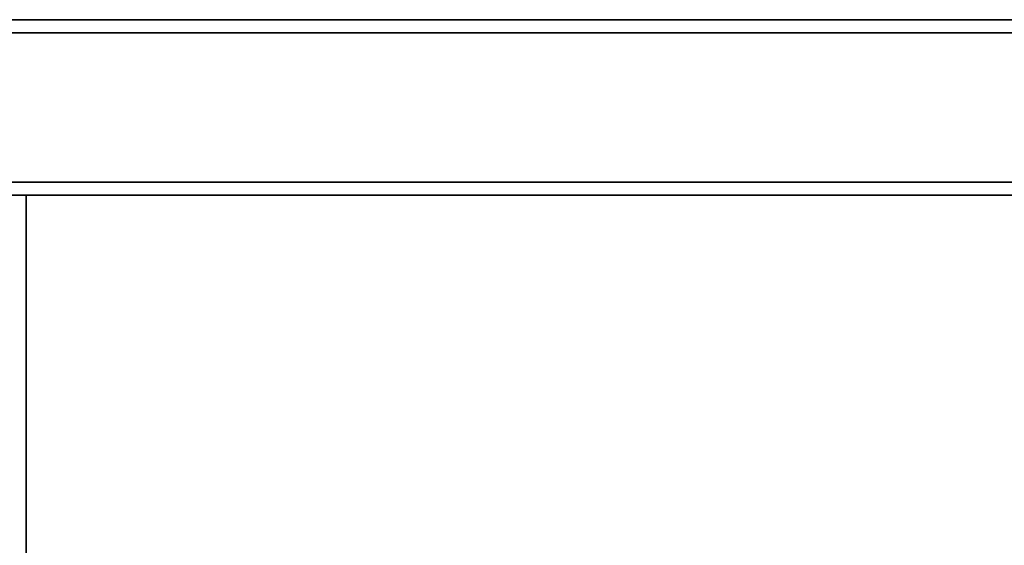
# Paper-space layout 'Blatt1' of a CAD drawing. Units: millimetres. Extents: x 0 to 5940, y 0 to 4200.
# Drawn here: x 1800 to 2024, y 1102 to 1221 of the extents above; entities that cross this region are included whole.
import ezdxf

# ---------------------------------------------------------------- set-up
doc = ezdxf.new("R2010")
doc.units = ezdxf.units.MM
doc.layers.add('1', color=7, linetype='Continuous')
doc.styles.add('SLDTEXTSTYLE0', font='TXT', dxfattribs={"width": 0.605})
doc.dimstyles.new('SLDDIMSTYLE0', dxfattribs={"dimtxt": 35, "dimasz": 25, "dimexe": 0, "dimexo": 0.0625, "dimgap": 8.75, "dimtad": 1, "dimdec": 1, "dimrnd": 1e-09, "dimzin": 4, "dimdsep": 46, "dimtxsty": 'SLDTEXTSTYLE0', "dimsah": 1, "dimcen": 0.09, "dimadec": 0, "dimazin": 1, "dimtfac": 1, "dimtdec": 1, "dimtofl": 0, "dimtmove": 0, "dimatfit": 3, "dimfxl": 1, "dimfrac": 2, "dimtolj": 1, "dimtzin": 12, "dimarcsym": 0})

# ---------------------------------------------------------------- blocks, each defined once
blk = doc.blocks.new('_D_2')
at = {"layer": '1', "ltscale": 10}
for p, q in [((2228.18, 1221.29), (2431.18, 1221.29)), ((2421.18, 1221.29), (2421.18, 566.71)), ((1668.18, 566.71), (2431.18, 566.71))]:
    blk.add_line(p, q, dxfattribs=at)
for points in [[(2421.18, 1221.29), (2417.18, 1196.29), (2425.18, 1196.29)], [(2421.18, 566.71), (2425.18, 591.71), (2417.18, 591.71)]]:
    blk.add_solid(points, dxfattribs=at)
at = {"layer": '1', "ltscale": 10, "insert": (2376.06, 815.13), "char_height": 35, "attachment_point": 1, "rotation": 90, "style": 'SLDTEXTSTYLE0'}
blk.add_mtext('ca. 700', dxfattribs=at)

psp = doc.layouts.new('Blatt1')

# ---------------------------------------------------------------- linework, layer by layer
at = {"color": 7, "linetype": 'Continuous', "lineweight": 35, "ltscale": 10}
for p, q in [((1535.18, 1221.29), (2218.18, 1221.29)), ((1538.18, 1218.29), (2221.18, 1218.29)), ((1538.18, 1184.29), (2221.18, 1184.29)), ((1535.18, 1181.29), (2218.18, 1181.29)), ((1801.18, 1181.29), (1801.18, 1068.14))]:
    psp.add_line(p, q, dxfattribs=at)

# ---------------------------------------------------------------- dimensions: what is measured, and where the dimension line sits
at = {"layer": '1', "ltscale": 10}
dim = psp.add_linear_dim(base=(2421.18, 566.71), p1=(2218.18, 1221.29), p2=(1658.18, 566.71), angle=90, dimstyle='SLDDIMSTYLE0', dxfattribs=at)
dim.commit()
dim.dimension.update_dxf_attribs({"geometry": '_D_2', "text_midpoint": (2421.18, 894), "dimtype": 160})

doc.saveas('drawing.dxf')
